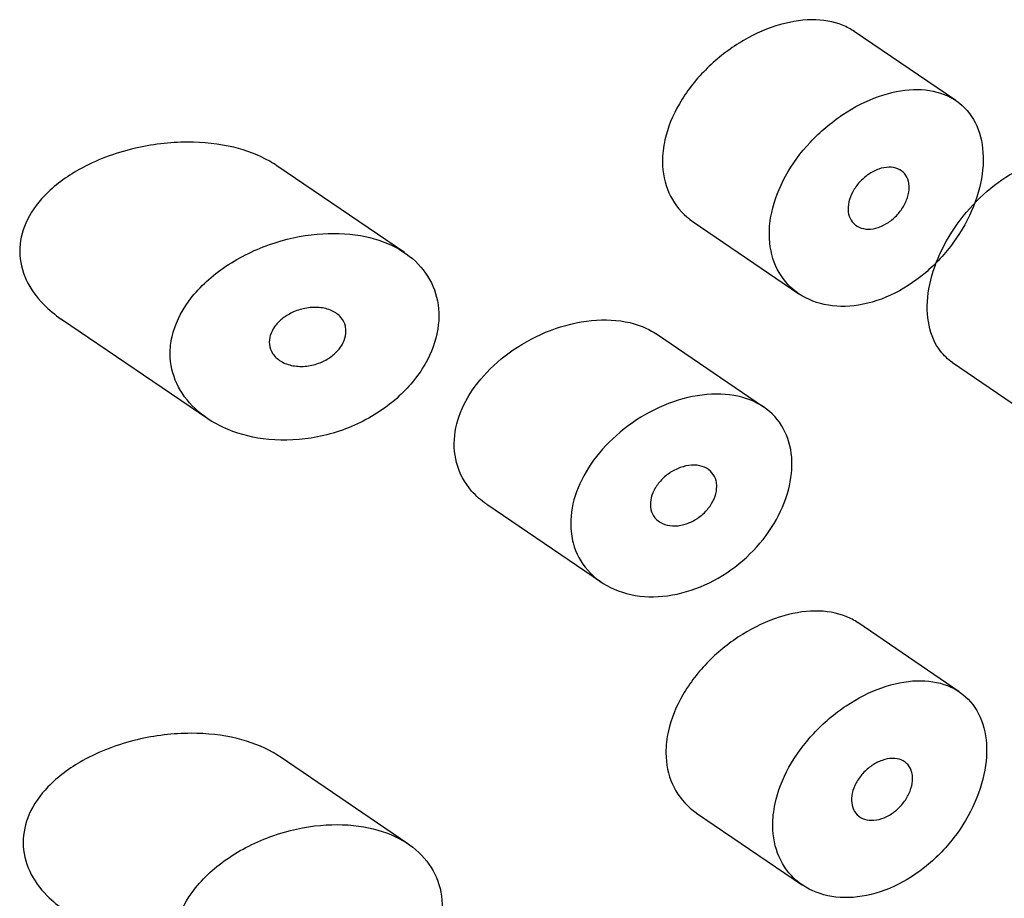
# Model space of a CAD drawing. Units: inches. Extents: x -1084 to -108, y -1268 to 1689.
# Drawn here: x -468 to -460, y -506 to -499 of the extents above; entities that cross this region are included whole.
import ezdxf

# ---------------------------------------------------------------- set-up
doc = ezdxf.new("R2010")
doc.units = ezdxf.units.IN
doc.layers.add('445015', color=7, linetype='Continuous')
doc.layers.add('Default', color=7, linetype='Continuous')

# ---------------------------------------------------------------- blocks, each defined once
blk = doc.blocks.new('SE15')
at = {"layer": '445015', "color": 7, "linetype": 'Continuous', "ltscale": 25.4}
for p, q in [((-460.4397, -499.3687), (-461.2999, -498.7831)), ((-465.1083, -500.656), (-466.1894, -499.92)), ((-462.6635, -500.3953), (-461.768, -501.0049)), ((-468.013, -501.219), (-466.7748, -502.0619)), ((-462.0672, -501.9635), (-462.9748, -501.3457)), ((-460.4674, -501.5872), (-459.608, -502.1722)), ((-464.4118, -502.787), (-463.4411, -503.4478)), ((-460.4108, -504.375), (-461.271, -503.7894)), ((-465.0794, -505.6622), (-466.1605, -504.9263)), ((-462.6346, -505.4016), (-461.7391, -506.0112))]:
    blk.add_line(p, q, dxfattribs=at)
for points, knots in [([(-461.299, -498.7839), (-461.3298, -498.7629), (-461.3632, -498.7451), (-461.3987, -498.7307), (-461.4766, -498.6992), (-461.5667, -498.6836), (-461.6618, -498.6846), (-461.7577, -498.6857), (-461.8613, -498.7037), (-461.9643, -498.7368), (-462.0688, -498.7704), (-462.1755, -498.8204), (-462.2758, -498.8828), (-462.3775, -498.9461), (-462.4754, -499.0239), (-462.5609, -499.1102), (-462.6465, -499.1966), (-462.7221, -499.294), (-462.7805, -499.3948), (-462.8378, -499.4935), (-462.88, -499.5983), (-462.9028, -499.7002), (-462.9168, -499.763), (-462.9238, -499.8256), (-462.9234, -499.8858)], [0.6170641, 0.6170641, 0.6170641, 0.6170641, 0.6412574, 0.6412574, 0.6412574, 0.6944137, 0.6944137, 0.6944137, 0.7480321, 0.7480321, 0.7480321, 0.8024297, 0.8024297, 0.8024297, 0.8575972, 0.8575972, 0.8575972, 0.9128316, 0.9128316, 0.9128316, 0.9669667, 0.9669667, 0.9669667, 1, 1, 1, 1]), ([(-462.0188, -500.5017), (-462.0183, -500.5965), (-461.9999, -500.6871), (-461.9655, -500.7661), (-461.931, -500.8449), (-461.8797, -500.9142), (-461.816, -500.9684), (-461.7517, -501.0231), (-461.6731, -501.0638), (-461.5869, -501.0871), (-461.4992, -501.1109), (-461.4012, -501.1174), (-461.3013, -501.1058), (-461.2004, -501.0941), (-461.0947, -501.0636), (-460.993, -501.0167), (-460.8916, -500.97), (-460.7914, -500.9057), (-460.7007, -500.8292), (-460.6109, -500.7535), (-460.5279, -500.6637), (-460.4585, -500.5676), (-460.3897, -500.4724), (-460.3323, -500.3684), (-460.2908, -500.2645), (-460.2495, -500.1611), (-460.2228, -500.055), (-460.2128, -499.9552), (-460.2028, -499.8556), (-460.2091, -499.7594), (-460.2313, -499.6747), (-460.2535, -499.59), (-460.2921, -499.5143), (-460.3441, -499.4538), (-460.3962, -499.3933), (-460.4633, -499.3462), (-460.54, -499.3162), (-460.6169, -499.286), (-460.7057, -499.2721), (-460.7992, -499.2752), (-460.8933, -499.2783), (-460.9947, -499.2986), (-461.0954, -499.3342), (-461.1971, -499.3702), (-461.3008, -499.4227), (-461.3979, -499.4876), (-461.4959, -499.553), (-461.5899, -499.6328), (-461.6719, -499.7207), (-461.7539, -499.8086), (-461.8261, -499.9071), (-461.8817, -500.0082), (-461.9367, -500.1081), (-461.9771, -500.2134), (-461.9989, -500.3153), (-462.0125, -500.3785), (-462.0192, -500.4413), (-462.0188, -500.5017)], [0, 0, 0, 0, 0.052588, 0.052588, 0.052588, 0.105137, 0.105137, 0.105137, 0.158281, 0.158281, 0.158281, 0.212466, 0.212466, 0.212466, 0.267206, 0.267206, 0.267206, 0.321789, 0.321789, 0.321789, 0.375835, 0.375835, 0.375835, 0.4294, 0.4294, 0.4294, 0.482707, 0.482707, 0.482707, 0.535922, 0.535922, 0.535922, 0.58912, 0.58912, 0.58912, 0.642347, 0.642347, 0.642347, 0.695695, 0.695695, 0.695695, 0.749352, 0.749352, 0.749352, 0.803522, 0.803522, 0.803522, 0.858187, 0.858187, 0.858187, 0.912876, 0.912876, 0.912876, 0.966842, 0.966842, 0.966842, 1, 1, 1, 1]), ([(-466.1882, -499.9208), (-466.2081, -499.9074), (-466.2286, -499.8946), (-466.2498, -499.8825), (-466.341, -499.8305), (-466.4451, -499.791), (-466.5544, -499.7644), (-466.6779, -499.7343), (-466.8108, -499.7199), (-466.9441, -499.7201), (-467.0953, -499.7204), (-467.2508, -499.7393), (-467.3996, -499.7748), (-467.5618, -499.8136), (-467.721, -499.8733), (-467.8616, -499.9519), (-467.9721, -500.0136), (-468.0739, -500.0887), (-468.1561, -500.1744), (-468.223, -500.2442), (-468.2783, -500.3229), (-468.3146, -500.4058), (-468.3484, -500.4826), (-468.3665, -500.5651), (-468.366, -500.6462)], [0.610494, 0.610494, 0.610494, 0.610494, 0.6219547, 0.6219547, 0.6219547, 0.6713985, 0.6713985, 0.6713985, 0.7273384, 0.7273384, 0.7273384, 0.7909243, 0.7909243, 0.7909243, 0.8603947, 0.8603947, 0.8603947, 0.9147969, 0.9147969, 0.9147969, 0.958997, 0.958997, 0.958997, 1, 1, 1, 1]), ([(-460.4671, -501.5873), (-460.5063, -501.5607), (-460.5412, -501.5276), (-460.5704, -501.4892), (-460.6162, -501.4291), (-460.6493, -501.3543), (-460.6668, -501.2712), (-460.6843, -501.1883), (-460.6866, -501.0948), (-460.6736, -500.9986), (-460.6605, -500.9025), (-460.6319, -500.801), (-460.5903, -500.7023), (-460.5486, -500.6034), (-460.4927, -500.5047), (-460.4277, -500.4138), (-460.3625, -500.3227), (-460.2864, -500.237), (-460.206, -500.1636), (-460.1256, -500.0902), (-460.0387, -500.027), (-459.9527, -499.9791), (-459.867, -499.9313), (-459.7797, -499.8975), (-459.6982, -499.8804), (-459.6168, -499.8634), (-459.5388, -499.8626), (-459.4703, -499.8784), (-459.4234, -499.8893), (-459.38, -499.9081), (-459.3417, -499.9342)], [0.3947703, 0.3947703, 0.3947703, 0.3947703, 0.4291216, 0.4291216, 0.4291216, 0.4828726, 0.4828726, 0.4828726, 0.5365155, 0.5365155, 0.5365155, 0.5900652, 0.5900652, 0.5900652, 0.6436818, 0.6436818, 0.6436818, 0.6974211, 0.6974211, 0.6974211, 0.7511475, 0.7511475, 0.7511475, 0.804746, 0.804746, 0.804746, 0.858301, 0.858301, 0.858301, 0.895048, 0.895048, 0.895048, 0.895048]), ([(-462.9234, -499.8858), (-462.9229, -499.9799), (-462.9041, -500.0703), (-462.869, -500.1495), (-462.834, -500.2287), (-462.7817, -500.2988), (-462.7172, -500.3542), (-462.7006, -500.3685), (-462.683, -500.3819), (-462.6647, -500.3944)], [0, 0, 0, 0, 0.0520018, 0.0520018, 0.0520018, 0.103946, 0.103946, 0.103946, 0.1173102, 0.1173102, 0.1173102, 0.1173102]), ([(-460.8351, -500.1018), (-460.8349, -500.1292), (-460.8396, -500.1587), (-460.8488, -500.1879), (-460.858, -500.2171), (-460.8719, -500.2468), (-460.8894, -500.2746), (-460.9069, -500.3025), (-460.9285, -500.3292), (-460.9524, -500.3526), (-460.9765, -500.3761), (-461.0036, -500.3968), (-461.0316, -500.4131), (-461.0597, -500.4295), (-461.0895, -500.4419), (-461.1184, -500.4491), (-461.1475, -500.4564), (-461.1766, -500.4588), (-461.2032, -500.456), (-461.2298, -500.4532), (-461.2547, -500.4451), (-461.2756, -500.4325), (-461.2965, -500.4199), (-461.314, -500.4025), (-461.3268, -500.3817), (-461.3394, -500.3611), (-461.3477, -500.3366), (-461.3508, -500.3102), (-461.3539, -500.2841), (-461.3522, -500.2555), (-461.3457, -500.2268), (-461.3392, -500.1981), (-461.3278, -500.1685), (-461.3126, -500.1404), (-461.2972, -500.112), (-461.2775, -500.0844), (-461.2551, -500.0597), (-461.2325, -500.0347), (-461.2065, -500.012), (-461.1793, -499.9934), (-461.1517, -499.9745), (-461.1222, -499.9593), (-461.0931, -499.949), (-461.0638, -499.9387), (-461.0342, -499.933), (-461.0066, -499.9324), (-460.9792, -499.9319), (-460.953, -499.9365), (-460.9303, -499.9459), (-460.9079, -499.9552), (-460.8882, -499.9696), (-460.8731, -499.9878), (-460.8581, -500.0058), (-460.847, -500.0281), (-460.8409, -500.0529), (-460.8372, -500.0682), (-460.8352, -500.0847), (-460.8351, -500.1018)], [0, 0, 0, 0, 0.053058, 0.053058, 0.053058, 0.106105, 0.106105, 0.106105, 0.159332, 0.159332, 0.159332, 0.212995, 0.212995, 0.212995, 0.267162, 0.267162, 0.267162, 0.3217, 0.3217, 0.3217, 0.376267, 0.376267, 0.376267, 0.430429, 0.430429, 0.430429, 0.483907, 0.483907, 0.483907, 0.536781, 0.536781, 0.536781, 0.58947, 0.58947, 0.58947, 0.642484, 0.642484, 0.642484, 0.696149, 0.696149, 0.696149, 0.750443, 0.750443, 0.750443, 0.80504, 0.80504, 0.80504, 0.859514, 0.859514, 0.859514, 0.91356, 0.91356, 0.91356, 0.967094, 0.967094, 0.967094, 1, 1, 1, 1]), ([(-467.0922, -501.5134), (-467.0917, -501.6005), (-467.0721, -501.6868), (-467.0359, -501.765), (-466.9999, -501.843), (-466.9467, -501.9149), (-466.882, -501.9762), (-466.8135, -502.0411), (-466.7305, -502.0957), (-466.6399, -502.1376), (-466.5376, -502.1848), (-466.4232, -502.217), (-466.305, -502.2328), (-466.174, -502.2503), (-466.035, -502.2482), (-465.8987, -502.2263), (-465.7566, -502.2036), (-465.6132, -502.1586), (-465.4818, -502.0943), (-465.3551, -502.0323), (-465.2356, -501.9502), (-465.1361, -501.8551), (-465.0451, -501.7681), (-464.9681, -501.6675), (-464.914, -501.563), (-464.8646, -501.4678), (-464.8327, -501.3665), (-464.8219, -501.2687), (-464.8116, -501.1766), (-464.8197, -501.085), (-464.8452, -501.0016), (-464.8704, -500.9195), (-464.9131, -500.8432), (-464.9696, -500.778), (-465.0275, -500.7111), (-465.1013, -500.6542), (-465.1847, -500.6104), (-465.2732, -500.5639), (-465.3748, -500.5309), (-465.4817, -500.5122), (-465.5974, -500.492), (-465.7222, -500.4881), (-465.847, -500.4995), (-465.9822, -500.5118), (-466.1208, -500.5423), (-466.2524, -500.5886), (-466.3903, -500.6371), (-466.5245, -500.7044), (-466.6422, -500.7863), (-466.7565, -500.8658), (-466.8589, -500.9621), (-466.9355, -501.0674), (-467.0034, -501.1607), (-467.053, -501.2645), (-467.0762, -501.3682), (-467.087, -501.4165), (-467.0924, -501.4653), (-467.0922, -501.5134)], [0, 0, 0, 0, 0.045883, 0.045883, 0.045883, 0.091584, 0.091584, 0.091584, 0.139907, 0.139907, 0.139907, 0.194526, 0.194526, 0.194526, 0.255189, 0.255189, 0.255189, 0.318536, 0.318536, 0.318536, 0.379603, 0.379603, 0.379603, 0.43535, 0.43535, 0.43535, 0.486044, 0.486044, 0.486044, 0.533725, 0.533725, 0.533725, 0.580657, 0.580657, 0.580657, 0.628858, 0.628858, 0.628858, 0.680065, 0.680065, 0.680065, 0.735606, 0.735606, 0.735606, 0.795838, 0.795838, 0.795838, 0.859035, 0.859035, 0.859035, 0.920538, 0.920538, 0.920538, 0.975005, 0.975005, 0.975005, 1, 1, 1, 1]), ([(-468.366, -500.6462), (-468.3655, -500.7281), (-468.3461, -500.8108), (-468.3108, -500.8868), (-468.2756, -500.9625), (-468.2241, -501.0336), (-468.1623, -501.0961), (-468.1181, -501.1407), (-468.0681, -501.1816), (-468.0141, -501.2182)], [0, 0, 0, 0, 0.0415873, 0.0415873, 0.0415873, 0.0829077, 0.0829077, 0.0829077, 0.1123913, 0.1123913, 0.1123913, 0.1123913]), ([(-465.6036, -501.3211), (-465.6034, -501.3466), (-465.6087, -501.3734), (-465.6187, -501.3991), (-465.6287, -501.4247), (-465.6437, -501.45), (-465.6622, -501.4729), (-465.6815, -501.4967), (-465.705, -501.5187), (-465.7309, -501.5375), (-465.759, -501.5579), (-465.7907, -501.5752), (-465.8234, -501.5882), (-465.8593, -501.6025), (-465.8973, -501.6122), (-465.9348, -501.6167), (-465.9748, -501.6215), (-466.0152, -501.6205), (-466.0526, -501.6137), (-466.0903, -501.6069), (-466.1261, -501.5939), (-466.1562, -501.5754), (-466.1842, -501.5582), (-466.2081, -501.5357), (-466.2248, -501.5097), (-466.2396, -501.4867), (-466.2491, -501.4603), (-466.252, -501.4329), (-466.2546, -501.4082), (-466.252, -501.3821), (-466.2444, -501.3567), (-466.2369, -501.332), (-466.2246, -501.3075), (-466.2087, -501.2848), (-466.1919, -501.2609), (-466.1708, -501.2386), (-466.1471, -501.219), (-466.121, -501.1975), (-466.0912, -501.1789), (-466.0599, -501.164), (-466.0254, -501.1475), (-465.9881, -501.1352), (-465.951, -501.1278), (-465.9111, -501.1199), (-465.8703, -501.1174), (-465.8318, -501.1207), (-465.7932, -501.1241), (-465.7557, -501.1334), (-465.7233, -501.1486), (-465.693, -501.1627), (-465.6662, -501.1824), (-465.6461, -501.2062), (-465.6281, -501.2275), (-465.615, -501.2528), (-465.6085, -501.2798), (-465.6053, -501.2931), (-465.6037, -501.307), (-465.6036, -501.3211)], [0, 0, 0, 0, 0.047204, 0.047204, 0.047204, 0.094291, 0.094291, 0.094291, 0.143117, 0.143117, 0.143117, 0.196358, 0.196358, 0.196358, 0.254712, 0.254712, 0.254712, 0.317011, 0.317011, 0.317011, 0.379664, 0.379664, 0.379664, 0.437893, 0.437893, 0.437893, 0.489257, 0.489257, 0.489257, 0.535588, 0.535588, 0.535588, 0.580765, 0.580765, 0.580765, 0.628276, 0.628276, 0.628276, 0.680522, 0.680522, 0.680522, 0.738403, 0.738403, 0.738403, 0.800559, 0.800559, 0.800559, 0.863182, 0.863182, 0.863182, 0.921808, 0.921808, 0.921808, 0.974346, 0.974346, 0.974346, 1, 1, 1, 1]), ([(-464.4134, -502.7857), (-464.4606, -502.7537), (-464.5032, -502.7164), (-464.5395, -502.6749), (-464.5997, -502.6061), (-464.6443, -502.5233), (-464.6675, -502.4343), (-464.6889, -502.3519), (-464.6927, -502.2618), (-464.6784, -502.1719), (-464.6646, -502.0855), (-464.6337, -501.9971), (-464.5891, -501.9134), (-464.5435, -501.8278), (-464.4825, -501.7449), (-464.4115, -501.6701), (-464.3359, -501.5905), (-464.2472, -501.5179), (-464.1526, -501.4569), (-464.0515, -501.3917), (-463.941, -501.3378), (-463.8298, -501.2992), (-463.7146, -501.2591), (-463.5954, -501.2342), (-463.4824, -501.2272), (-463.3703, -501.2202), (-463.2609, -501.2305), (-463.1643, -501.2585), (-463.0943, -501.2788), (-463.0293, -501.3087), (-462.9728, -501.3472)], [0.3995294, 0.3995294, 0.3995294, 0.3995294, 0.4322726, 0.4322726, 0.4322726, 0.4865924, 0.4865924, 0.4865924, 0.5367946, 0.5367946, 0.5367946, 0.5850061, 0.5850061, 0.5850061, 0.6342807, 0.6342807, 0.6342807, 0.6867821, 0.6867821, 0.6867821, 0.7429326, 0.7429326, 0.7429326, 0.8011761, 0.8011761, 0.8011761, 0.8589539, 0.8589539, 0.8589539, 0.9007696, 0.9007696, 0.9007696, 0.9007696]), ([(-463.7011, -502.9541), (-463.7017, -502.8656), (-463.6845, -502.7719), (-463.6515, -502.6808), (-463.6185, -502.5897), (-463.569, -502.4987), (-463.5075, -502.4146), (-463.4445, -502.3285), (-463.3674, -502.2473), (-463.2827, -502.1765), (-463.194, -502.1025), (-463.0948, -502.038), (-462.9928, -501.9875), (-462.8876, -501.9353), (-462.7766, -501.8968), (-462.6691, -501.8751), (-462.5612, -501.8533), (-462.4536, -501.8479), (-462.3557, -501.86), (-462.2598, -501.8719), (-462.1703, -501.9011), (-462.0953, -501.9457), (-462.0224, -501.9891), (-461.9611, -502.0483), (-461.9166, -502.1188), (-461.8731, -502.1876), (-461.8445, -502.2691), (-461.8331, -502.3566), (-461.822, -502.4429), (-461.8273, -502.5374), (-461.8487, -502.6322), (-461.87, -502.7267), (-461.9078, -502.824), (-461.9591, -502.9161), (-462.0106, -503.0087), (-462.0772, -503.0985), (-462.1534, -503.1781), (-462.2309, -503.2589), (-462.3203, -503.3314), (-462.4147, -503.3899), (-462.5113, -503.4498), (-462.6157, -503.4966), (-462.7197, -503.5269), (-462.8264, -503.558), (-462.9356, -503.5726), (-463.0384, -503.5695), (-463.1429, -503.5665), (-463.2438, -503.5451), (-463.332, -503.5071), (-463.4195, -503.4695), (-463.497, -503.4143), (-463.5568, -503.3462), (-463.6144, -503.2806), (-463.657, -503.201), (-463.6801, -503.1145), (-463.6937, -503.0635), (-463.7008, -503.0094), (-463.7011, -502.9541)], [0, 0, 0, 0, 0.050885, 0.050885, 0.050885, 0.10169, 0.10169, 0.10169, 0.153723, 0.153723, 0.153723, 0.208215, 0.208215, 0.208215, 0.264526, 0.264526, 0.264526, 0.321111, 0.321111, 0.321111, 0.376597, 0.376597, 0.376597, 0.430519, 0.430519, 0.430519, 0.483168, 0.483168, 0.483168, 0.535092, 0.535092, 0.535092, 0.586827, 0.586827, 0.586827, 0.638871, 0.638871, 0.638871, 0.691738, 0.691738, 0.691738, 0.745902, 0.745902, 0.745902, 0.801554, 0.801554, 0.801554, 0.858182, 0.858182, 0.858182, 0.914367, 0.914367, 0.914367, 0.968437, 0.968437, 0.968437, 1, 1, 1, 1]), ([(-462.4642, -502.6351), (-462.4641, -502.662), (-462.4691, -502.6907), (-462.4787, -502.7189), (-462.4884, -502.7471), (-462.5029, -502.7754), (-462.5212, -502.8017), (-462.5397, -502.8282), (-462.5624, -502.8534), (-462.5875, -502.8751), (-462.6133, -502.8975), (-462.6423, -502.9169), (-462.6722, -502.9319), (-462.703, -502.9474), (-462.7355, -502.9586), (-462.7673, -502.9647), (-462.7996, -502.9709), (-462.832, -502.972), (-462.8617, -502.9678), (-462.8914, -502.9637), (-462.9193, -502.9541), (-462.9428, -502.9398), (-462.9658, -502.9259), (-462.9852, -502.9071), (-462.9992, -502.8849), (-463.0127, -502.8635), (-463.0215, -502.8385), (-463.0247, -502.8118), (-463.0279, -502.786), (-463.0259, -502.758), (-463.019, -502.7302), (-463.0121, -502.7026), (-463.0002, -502.6745), (-462.9844, -502.6481), (-462.9683, -502.6211), (-462.9478, -502.5952), (-462.9245, -502.5722), (-462.9004, -502.5484), (-462.8728, -502.5271), (-462.8438, -502.5098), (-462.8138, -502.4919), (-462.7816, -502.4779), (-462.7498, -502.4687), (-462.7173, -502.4593), (-462.6843, -502.4548), (-462.6536, -502.4556), (-462.6229, -502.4563), (-462.5935, -502.4624), (-462.5681, -502.4734), (-462.5433, -502.4841), (-462.5215, -502.4999), (-462.5048, -502.5196), (-462.4886, -502.5386), (-462.4767, -502.5617), (-462.4702, -502.5871), (-462.4664, -502.6023), (-462.4643, -502.6185), (-462.4642, -502.6351)], [0, 0, 0, 0, 0.051629, 0.051629, 0.051629, 0.103218, 0.103218, 0.103218, 0.155421, 0.155421, 0.155421, 0.209078, 0.209078, 0.209078, 0.264332, 0.264332, 0.264332, 0.320684, 0.320684, 0.320684, 0.377016, 0.377016, 0.377016, 0.432022, 0.432022, 0.432022, 0.484985, 0.484985, 0.484985, 0.536266, 0.536266, 0.536266, 0.587064, 0.587064, 0.587064, 0.638723, 0.638723, 0.638723, 0.692145, 0.692145, 0.692145, 0.747432, 0.747432, 0.747432, 0.803833, 0.803833, 0.803833, 0.860088, 0.860088, 0.860088, 0.915082, 0.915082, 0.915082, 0.968372, 0.968372, 0.968372, 1, 1, 1, 1]), ([(-461.2701, -503.7902), (-461.3009, -503.7692), (-461.3343, -503.7513), (-461.3698, -503.737), (-461.4477, -503.7055), (-461.5378, -503.6898), (-461.6329, -503.6909), (-461.7288, -503.6919), (-461.8324, -503.7099), (-461.9354, -503.743), (-462.0399, -503.7766), (-462.1466, -503.8266), (-462.2469, -503.8891), (-462.3486, -503.9523), (-462.4465, -504.0301), (-462.532, -504.1165), (-462.6176, -504.2029), (-462.6933, -504.3003), (-462.7516, -504.4011), (-462.8089, -504.4998), (-462.8511, -504.6046), (-462.8739, -504.7065), (-462.8879, -504.7692), (-462.8949, -504.8318), (-462.8946, -504.8921)], [0.6170641, 0.6170641, 0.6170641, 0.6170641, 0.6412574, 0.6412574, 0.6412574, 0.6944137, 0.6944137, 0.6944137, 0.7480321, 0.7480321, 0.7480321, 0.8024297, 0.8024297, 0.8024297, 0.8575972, 0.8575972, 0.8575972, 0.9128316, 0.9128316, 0.9128316, 0.9669667, 0.9669667, 0.9669667, 1, 1, 1, 1]), ([(-461.99, -505.5079), (-461.9894, -505.6027), (-461.971, -505.6934), (-461.9366, -505.7723), (-461.9021, -505.8512), (-461.8508, -505.9205), (-461.7871, -505.9746), (-461.7228, -506.0294), (-461.6442, -506.07), (-461.5581, -506.0934), (-461.4703, -506.1172), (-461.3723, -506.1236), (-461.2724, -506.112), (-461.1715, -506.1003), (-461.0658, -506.0699), (-460.9641, -506.023), (-460.8627, -505.9763), (-460.7625, -505.912), (-460.6718, -505.8355), (-460.582, -505.7598), (-460.499, -505.67), (-460.4296, -505.5739), (-460.3608, -505.4787), (-460.3034, -505.3747), (-460.2619, -505.2708), (-460.2206, -505.1674), (-460.1939, -505.0613), (-460.1839, -504.9615), (-460.1739, -504.8618), (-460.1802, -504.7657), (-460.2024, -504.6809), (-460.2246, -504.5962), (-460.2632, -504.5206), (-460.3152, -504.4601), (-460.3673, -504.3996), (-460.4344, -504.3525), (-460.5111, -504.3224), (-460.588, -504.2923), (-460.6768, -504.2784), (-460.7703, -504.2814), (-460.8644, -504.2845), (-460.9658, -504.3048), (-461.0666, -504.3405), (-461.1682, -504.3764), (-461.2719, -504.429), (-461.369, -504.4938), (-461.467, -504.5593), (-461.561, -504.639), (-461.643, -504.7269), (-461.725, -504.8148), (-461.7972, -504.9133), (-461.8528, -505.0145), (-461.9078, -505.1144), (-461.9482, -505.2197), (-461.97, -505.3216), (-461.9836, -505.3848), (-461.9903, -505.4476), (-461.99, -505.5079)], [0, 0, 0, 0, 0.052588, 0.052588, 0.052588, 0.105137, 0.105137, 0.105137, 0.158281, 0.158281, 0.158281, 0.212466, 0.212466, 0.212466, 0.267206, 0.267206, 0.267206, 0.321789, 0.321789, 0.321789, 0.375835, 0.375835, 0.375835, 0.4294, 0.4294, 0.4294, 0.482707, 0.482707, 0.482707, 0.535922, 0.535922, 0.535922, 0.58912, 0.58912, 0.58912, 0.642347, 0.642347, 0.642347, 0.695695, 0.695695, 0.695695, 0.749352, 0.749352, 0.749352, 0.803522, 0.803522, 0.803522, 0.858187, 0.858187, 0.858187, 0.912876, 0.912876, 0.912876, 0.966842, 0.966842, 0.966842, 1, 1, 1, 1]), ([(-466.1593, -504.9271), (-466.1792, -504.9136), (-466.1998, -504.9008), (-466.2209, -504.8888), (-466.3121, -504.8368), (-466.4162, -504.7972), (-466.5255, -504.7706), (-466.649, -504.7405), (-466.7819, -504.7262), (-466.9152, -504.7264), (-467.0664, -504.7266), (-467.2219, -504.7455), (-467.3708, -504.7811), (-467.5329, -504.8199), (-467.6921, -504.8796), (-467.8327, -504.9581), (-467.9432, -505.0199), (-468.045, -505.0949), (-468.1272, -505.1807), (-468.1941, -505.2505), (-468.2494, -505.3292), (-468.2857, -505.412), (-468.3195, -505.4889), (-468.3376, -505.5714), (-468.3371, -505.6525)], [0.610494, 0.610494, 0.610494, 0.610494, 0.6219547, 0.6219547, 0.6219547, 0.6713985, 0.6713985, 0.6713985, 0.7273384, 0.7273384, 0.7273384, 0.7909243, 0.7909243, 0.7909243, 0.8603947, 0.8603947, 0.8603947, 0.9147969, 0.9147969, 0.9147969, 0.958997, 0.958997, 0.958997, 1, 1, 1, 1]), ([(-462.8946, -504.8921), (-462.894, -504.9862), (-462.8752, -505.0766), (-462.8402, -505.1558), (-462.8051, -505.2349), (-462.7528, -505.305), (-462.6883, -505.3605), (-462.6717, -505.3748), (-462.6541, -505.3882), (-462.6358, -505.4007)], [0, 0, 0, 0, 0.0520018, 0.0520018, 0.0520018, 0.103946, 0.103946, 0.103946, 0.1173102, 0.1173102, 0.1173102, 0.1173102]), ([(-460.8062, -505.1081), (-460.806, -505.1354), (-460.8108, -505.1649), (-460.8199, -505.1942), (-460.8291, -505.2234), (-460.843, -505.2531), (-460.8605, -505.2809), (-460.878, -505.3088), (-460.8996, -505.3355), (-460.9235, -505.3588), (-460.9476, -505.3824), (-460.9748, -505.4031), (-461.0027, -505.4194), (-461.0309, -505.4358), (-461.0606, -505.4481), (-461.0895, -505.4554), (-461.1187, -505.4627), (-461.1477, -505.465), (-461.1743, -505.4622), (-461.2009, -505.4594), (-461.2258, -505.4514), (-461.2468, -505.4387), (-461.2676, -505.4262), (-461.2852, -505.4088), (-461.2979, -505.3879), (-461.3105, -505.3674), (-461.3188, -505.3428), (-461.3219, -505.3165), (-461.325, -505.2904), (-461.3233, -505.2618), (-461.3168, -505.233), (-461.3103, -505.2044), (-461.2989, -505.1748), (-461.2837, -505.1466), (-461.2683, -505.1183), (-461.2486, -505.0907), (-461.2263, -505.066), (-461.2036, -505.041), (-461.1776, -505.0183), (-461.1504, -504.9997), (-461.1228, -504.9808), (-461.0933, -504.9656), (-461.0642, -504.9553), (-461.0349, -504.9449), (-461.0053, -504.9392), (-460.9778, -504.9387), (-460.9503, -504.9382), (-460.9241, -504.9427), (-460.9015, -504.9522), (-460.879, -504.9615), (-460.8593, -504.9758), (-460.8442, -504.994), (-460.8292, -505.0121), (-460.8182, -505.0344), (-460.8121, -505.0591), (-460.8083, -505.0745), (-460.8063, -505.091), (-460.8062, -505.1081)], [0, 0, 0, 0, 0.053058, 0.053058, 0.053058, 0.106105, 0.106105, 0.106105, 0.159332, 0.159332, 0.159332, 0.212995, 0.212995, 0.212995, 0.267162, 0.267162, 0.267162, 0.3217, 0.3217, 0.3217, 0.376267, 0.376267, 0.376267, 0.430429, 0.430429, 0.430429, 0.483907, 0.483907, 0.483907, 0.536781, 0.536781, 0.536781, 0.58947, 0.58947, 0.58947, 0.642484, 0.642484, 0.642484, 0.696149, 0.696149, 0.696149, 0.750443, 0.750443, 0.750443, 0.80504, 0.80504, 0.80504, 0.859514, 0.859514, 0.859514, 0.91356, 0.91356, 0.91356, 0.967094, 0.967094, 0.967094, 1, 1, 1, 1]), ([(-467.0633, -506.5196), (-467.0628, -506.6067), (-467.0432, -506.6931), (-467.0071, -506.7712), (-466.971, -506.8492), (-466.9178, -506.9212), (-466.8531, -506.9825), (-466.7846, -507.0474), (-466.7016, -507.102), (-466.611, -507.1438), (-466.5087, -507.1911), (-466.3943, -507.2233), (-466.2761, -507.2391), (-466.1451, -507.2566), (-466.0061, -507.2544), (-465.8698, -507.2326), (-465.7277, -507.2098), (-465.5843, -507.1649), (-465.4529, -507.1005), (-465.3262, -507.0386), (-465.2067, -506.9565), (-465.1072, -506.8614), (-465.0162, -506.7744), (-464.9393, -506.6738), (-464.8851, -506.5693), (-464.8357, -506.474), (-464.8038, -506.3728), (-464.793, -506.275), (-464.7827, -506.1829), (-464.7908, -506.0913), (-464.8163, -506.0079), (-464.8415, -505.9258), (-464.8843, -505.8495), (-464.9407, -505.7843), (-464.9986, -505.7174), (-465.0724, -505.6605), (-465.1558, -505.6167), (-465.2443, -505.5702), (-465.3459, -505.5371), (-465.4528, -505.5185), (-465.5686, -505.4983), (-465.6934, -505.4944), (-465.8181, -505.5058), (-465.9533, -505.5181), (-466.0919, -505.5486), (-466.2235, -505.5949), (-466.3614, -505.6434), (-466.4956, -505.7106), (-466.6133, -505.7925), (-466.7276, -505.8721), (-466.83, -505.9683), (-466.9066, -506.0736), (-466.9745, -506.167), (-467.0241, -506.2708), (-467.0473, -506.3744), (-467.0582, -506.4227), (-467.0636, -506.4716), (-467.0633, -506.5196)], [0, 0, 0, 0, 0.045883, 0.045883, 0.045883, 0.091584, 0.091584, 0.091584, 0.139907, 0.139907, 0.139907, 0.194526, 0.194526, 0.194526, 0.255189, 0.255189, 0.255189, 0.318536, 0.318536, 0.318536, 0.379603, 0.379603, 0.379603, 0.43535, 0.43535, 0.43535, 0.486044, 0.486044, 0.486044, 0.533725, 0.533725, 0.533725, 0.580657, 0.580657, 0.580657, 0.628858, 0.628858, 0.628858, 0.680065, 0.680065, 0.680065, 0.735606, 0.735606, 0.735606, 0.795838, 0.795838, 0.795838, 0.859035, 0.859035, 0.859035, 0.920538, 0.920538, 0.920538, 0.975005, 0.975005, 0.975005, 1, 1, 1, 1]), ([(-468.3371, -505.6525), (-468.3366, -505.7344), (-468.3172, -505.8171), (-468.2819, -505.8931), (-468.2467, -505.9688), (-468.1952, -506.0399), (-468.1334, -506.1024), (-468.0892, -506.147), (-468.0392, -506.1879), (-467.9852, -506.2245)], [0, 0, 0, 0, 0.0415873, 0.0415873, 0.0415873, 0.0829077, 0.0829077, 0.0829077, 0.1123913, 0.1123913, 0.1123913, 0.1123913])]:
    blk.add_open_spline(points, degree=3, knots=knots, dxfattribs=at)

msp = doc.modelspace()

# ---------------------------------------------------------------- block references
at = {"layer": 'Default'}
msp.add_blockref('SE15', (0, 0), dxfattribs=at)

doc.saveas('drawing.dxf')
